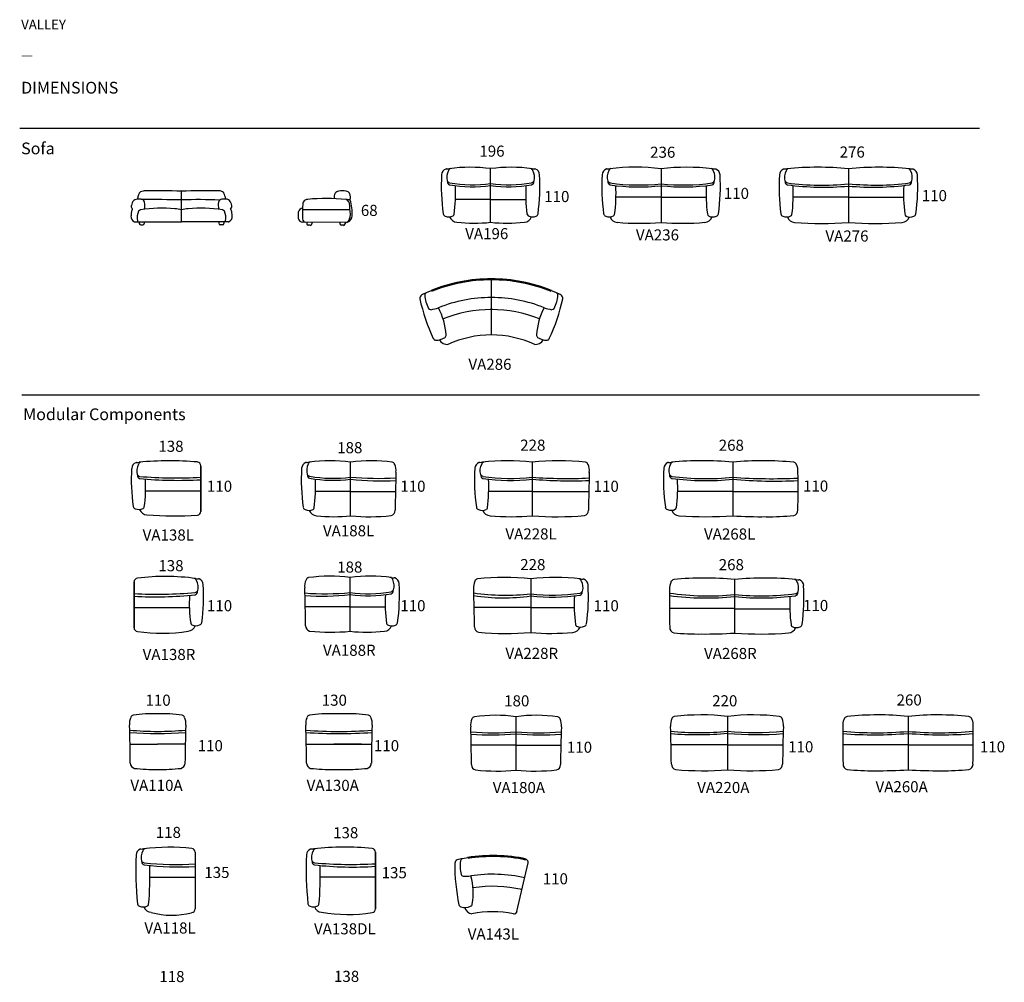
# Model space of a CAD drawing. Units: inches. Extents: x 13806 to 33428, y 8290 to 48148.
# Drawn here: x 13840 to 33428, y 29003 to 48148 of the extents above; entities that cross this region are included whole.
import ezdxf

# ---------------------------------------------------------------- set-up
doc = ezdxf.new("R2010")
doc.units = ezdxf.units.IN
doc.header["$MEASUREMENT"] = 0
doc.layers.add('Text', color=7, linetype='Continuous')
doc.layers.add('Visible (ANSI)', color=7, linetype='Continuous', lineweight=50)
doc.styles.get("Standard").update_dxf_attribs({"font": 'arial.ttf'})

msp = doc.modelspace()

# ---------------------------------------------------------------- linework, layer by layer
for p, q in [((13840, 45993), (32935, 45993)), ((23208, 44117), (23209, 45185)), ((23208, 44161), (23209, 45185)), ((26599, 45184), (26599, 44116)), ((30326, 45183), (30326, 44115)), ((17060, 44127), (17060, 44736)), ((16079, 44505), (16065, 44451)), ((18041, 44508), (18054, 44453)), ((20415, 44574), (20407, 44565)), ((20407, 44564), (20415, 44561)), ((23208, 44575), (22507, 44575)), ((23209, 44575), (23906, 44575)), ((26599, 44617), (25700, 44617)), ((26599, 44617), (27496, 44617)), ((30326, 44616), (29226, 44616)), ((30326, 44616), (31422, 44616)), ((19466, 44371), (20412, 44372)), ((16135, 44125), (16137, 44125)), ((16137, 44125), (17060, 44127)), ((16217, 44125), (16217, 44094)), ((16319, 44125), (16319, 44096)), ((17984, 44127), (17060, 44127)), ((17801, 44127), (17801, 44098)), ((17903, 44127), (17903, 44096)), ((17986, 44127), (17984, 44127)), ((20340, 44117), (19473, 44119)), ((19549, 44119), (19549, 44088)), ((19651, 44118), (19651, 44088)), ((20211, 44118), (20211, 44088)), ((20313, 44118), (20313, 44086)), ((16248, 44065), (16290, 44065)), ((17873, 44067), (17831, 44067)), ((19621, 44058), (19578, 44058)), ((20283, 44058), (20240, 44058)), ((23223, 41877), (23223, 42987)), ((13880, 40690), (32935, 40690)), ((17444, 38368), (17444, 39276)), ((17444, 39276), (17444, 38368)), ((20423, 38280), (20424, 39348)), ((20423, 38323), (20424, 39348)), ((24036, 39347), (24036, 38281)), ((28027, 39346), (28027, 38282)), ((16344, 38775), (17444, 38775)), ((20423, 38764), (19726, 38764)), ((20424, 38766), (21314, 38766)), ((24036, 38766), (23172, 38767)), ((24036, 38765), (25163, 38765)), ((28027, 38765), (26930, 38766)), ((28027, 38763), (29326, 38763)), ((20413, 35983), (20413, 37051)), ((20413, 36027), (20413, 37051)), ((24007, 37026), (24007, 35960)), ((16115, 36056), (16115, 36965)), ((16115, 36965), (16115, 36056)), ((28063, 37013), (28063, 35949)), ((16115, 36455), (17215, 36455)), ((20413, 36471), (19523, 36471)), ((20413, 36472), (21111, 36472)), ((24007, 36459), (22879, 36459)), ((24007, 36459), (24871, 36459)), ((28063, 36434), (26764, 36434)), ((28063, 36432), (29160, 36433)), ((23714, 33220), (23714, 34284)), ((27924, 34292), (27924, 33230)), ((31512, 34291), (31512, 33230)), ((16034, 33739), (16584, 33739)), ((17134, 33739), (16584, 33739)), ((19541, 33739), (20091, 33739)), ((19541, 33739), (20841, 33739)), ((20641, 33739), (20091, 33739)), ((23714, 33717), (22824, 33717)), ((23714, 33717), (24604, 33717)), ((27924, 33725), (26797, 33725)), ((27924, 33725), (29024, 33725)), ((31512, 33724), (30213, 33724)), ((31512, 33724), (32811, 33724)), ((17331, 31589), (17331, 30463)), ((20920, 30464), (20920, 31590)), ((20920, 31590), (20920, 30464)), ((23733, 30411), (23956, 31376)), ((17331, 31090), (16431, 31090)), ((20920, 31091), (19820, 31092))]:
    msp.add_line(p, q)
for centre, radius, start, end in [((26240, 44832), 4013, 176.6791, 187.8083), ((22360, 45059), 126, 110.4149, 177.6509), ((22334, 45131), 50, 94.0306, 110.4149), ((22032, 49411), 4241, 274.0306, 274.7772), ((22590, 45016), 256, 149.3601, 197.1751), ((22448, 45111), 86.4, 116.8256, 155.8756), ((22797, 42173), 3040, 82.2213, 97.7904), ((23619, 42173), 3040, 82.1896, 97.7587), ((23969, 45111), 86.4, 24.1043, 63.1544), ((24387, 49411), 4241, 265.2027, 265.9493), ((23827, 45016), 256, 342.8049, 30.6198), ((24084, 45131), 50, 69.565, 85.9493), ((24057, 45059), 126, 2.3291, 69.565), ((20175, 44833), 4014, 352.1749, 3.2998), ((29433, 44831), 4013, 176.6791, 187.8083), ((25553, 45058), 126, 110.4149, 177.6509), ((25526, 45130), 50, 94.0306, 110.4149), ((25224, 49410), 4241, 274.0306, 274.7772), ((25782, 45015), 256, 149.3601, 197.1751), ((25641, 45110), 86.4, 116.8256, 155.8756), ((26089, 40719), 4495, 83.4801, 96.5293), ((27109, 40716), 4497, 83.4522, 96.5061), ((27559, 45110), 86.4, 24.1043, 63.1544), ((27976, 49410), 4241, 265.2027, 265.9493), ((27417, 45014), 256, 342.8049, 30.6198), ((27673, 45129), 50, 69.565, 85.9493), ((27646, 45058), 126, 2.3291, 69.565), ((23765, 44832), 4014, 352.1749, 3.2998), ((32960, 44830), 4014, 176.6801, 187.8067), ((29079, 45057), 126, 110.4149, 177.6509), ((29052, 45129), 50, 94.0306, 110.4149), ((28751, 49409), 4241, 274.0306, 274.7772), ((29308, 45014), 256, 149.3601, 197.1751), ((29167, 45109), 86.4, 116.8256, 155.8756), ((29715, 38957), 6256, 84.3976, 95.6102), ((30935, 38975), 6238, 84.3635, 95.6016), ((31485, 45109), 86.4, 24.1043, 63.1544), ((31902, 49409), 4241, 265.2027, 265.9493), ((31343, 45014), 256, 342.8049, 30.6198), ((31599, 45129), 50, 69.565, 85.9493), ((31573, 45057), 126, 2.3291, 69.565), ((27690, 44831), 4016, 352.1764, 3.2989), ((22438, 45014), 119, 218.4953, 247.4985), ((22410, 44923), 60.8, 169.407, 253.2129), ((22858, 47634), 2769, 260.3141, 277.276), ((22858, 47594), 2769, 260.3141, 277.2649), ((23560, 47634), 2769, 262.7039, 279.6658), ((22857, 47659), 2794, 277.2221, 277.2347), ((23561, 47659), 2794, 262.7452, 262.7578), ((23560, 47594), 2769, 262.7151, 279.6658), ((23979, 45014), 119, 292.4814, 321.4847), ((24007, 44922), 60.8, 286.767, 10.5729), ((25631, 45013), 119, 218.4953, 247.4985), ((25603, 44921), 60.8, 169.407, 253.2129), ((26157, 48749), 3889, 261.5362, 276.5231), ((26158, 48712), 3891, 261.5376, 276.5141), ((27042, 48757), 3897, 263.4694, 278.4374), ((27042, 48720), 3899, 263.4783, 278.4361), ((27568, 45013), 119, 292.4814, 321.4847), ((27597, 44921), 60.8, 286.767, 10.5729), ((29157, 45012), 119, 218.4953, 247.4985), ((29129, 44921), 60.8, 169.407, 253.2129), ((29792, 50059), 5202, 262.483, 275.8972), ((29832, 50510), 5693, 262.7236, 274.9764), ((30861, 50062), 5204, 264.0976, 277.4964), ((30821, 50514), 5697, 265.0195, 277.2551), ((31495, 45012), 119, 292.4814, 321.4847), ((31523, 44920), 60.8, 286.767, 10.5729), ((16702, 44487), 528, 157.1287, 162.8619), ((16252, 44677), 40, 132.711, 157.1287), ((16317, 44604), 138, 89.1719, 131.7208), ((16620, 35983), 8764, 87.1299, 91.9661), ((17494, 36844), 7903, 87.7802, 93.1469), ((17808, 44616), 126, 47.598, 93.637), ((17867, 44680), 40, 22.5331, 47.598), ((16655, 44177), 1352, 20.3102, 22.5331), ((20237, 44623), 142, 147.023, 194.2634), ((20201, 44628), 110, 100.2754, 138.8471), ((20259, 44282), 461, 80.4811, 99.686), ((20305, 44612), 128, 40.9779, 76.2077), ((20220, 44614), 199, 4.7099, 24.1609), ((19455, 44683), 3056, 352.3295, 3.0988), ((22857, 47638), 2813, 277.1763, 277.1778), ((23561, 47638), 2813, 262.8022, 262.8037), ((26969, 44681), 3063, 176.8712, 187.3642), ((22647, 44682), 3056, 352.3295, 3.0988), ((30558, 44680), 3063, 176.8712, 187.3642), ((26172, 44681), 3058, 352.3315, 3.0976), ((34486, 44679), 3064, 176.8724, 187.3622), ((16149, 44488), 72.7, 142.6111, 166.0708), ((16184, 44465), 114, 95.1474, 143.9281), ((16165, 43433), 1146, 85.3521, 89.5547), ((16358, 44577), 174, 157.7132, 179.6363), ((16252, 44501), 74.2, 12.4406, 85.4157), ((16213, -21758), 66328, 89.26828, 89.94232), ((15970, 44453), 360, 347.7118, 10.2818), ((17365, 34432), 10137, 87.433, 91.7294), ((18122, 44458), 332, 169.3981, 193.3095), ((17868, 44503), 74.2, 94.7293, 167.7043), ((17957, 43435), 1146, 90.5903, 94.7929), ((17726, 44575), 209, 1.4295, 19.7752), ((17936, 44467), 114, 36.2169, 84.9976), ((17970, 44490), 72.7, 14.0742, 37.5339), ((21417, 44299), 1952, 173.9993, 183.2645), ((19525, 44494), 50, 148.2905, 169.5584), ((19576, 44466), 109, 93.4286, 150.0696), ((19926, 40605), 3986, 84.2106, 95.13), ((20323, 44526), 45.2, 64.5332, 82.839), ((20325, 43796), 773, 83.9416, 89.2587), ((20307, 44480), 92.8, 14.0864, 68.0376), ((20212, 44450), 193, 12.8028, 15.8894), ((16991, 44082), 3433, 3.274, 6.8743), ((20418, 44566), 11.2, 188.0623, 189.5969), ((20407, 44565), 0.0797, 143.0481, 179.399), ((20407, 44564), 0.0797, 202.444, 221.6904), ((20314, 44609), 106, 340.9655, 11.8994), ((19564, 44295), 891, 356.7334, 17.4024), ((16603, 44226), 549, 171.8831, 178.0842), ((16089, 44427), 30, 162.2706, 201.9323), ((16319, 44261), 264, 155.7589, 170.6001), ((14401, 44967), 1743, 342.2706, 342.7755), ((16164, 44457), 110, 201.9323, 221.48), ((16062, 44379), 20, 329.2977, 14.5608), ((16555, 44203), 379, 158.8179, 188.5424), ((16256, 44295), 70.2, 100.7461, 140.373), ((16681, 41641), 2759, 84.8867, 99.1358), ((16887, 43798), 591, 73.1704, 86.1846), ((17230, 43798), 591, 93.8154, 106.8296), ((17436, 41641), 2759, 80.8642, 95.1133), ((17861, 44295), 70.2, 39.627, 79.2539), ((17562, 44203), 379, 351.4576, 21.1821), ((17785, 44545), 301, 326.7585, 335.1134), ((17791, 44260), 274, 9.6842, 25.9846), ((19718, 44974), 1743, 197.3694, 197.8743), ((18031, 44430), 30, 338.2126, 17.8743), ((17518, 44227), 549, 2.0608, 8.2618), ((20014, 44259), 635, 174.6882, 185.3118), ((19476, 44304), 95.1, 95.1637, 171.7065), ((20224, 44265), 195, 311.1952, 2.1268), ((20384, 44276), 35, 354.5517, 3.274), ((22321, 44297), 57.7, 190.0135, 254.3562), ((22444, 44282), 40.5, 297.3014, 350.072), ((23997, 44299), 67.1, 188.9168, 232.299), ((24094, 44297), 59, 288.6602, 350.0928), ((25514, 44296), 57.7, 190.0135, 254.3562), ((25636, 44281), 40.5, 297.3014, 350.072), ((27587, 44297), 67.1, 188.9168, 232.299), ((27684, 44296), 59, 288.6602, 350.0928), ((29040, 44295), 57.7, 190.0135, 254.3562), ((29163, 44280), 40.5, 297.3014, 350.072), ((31513, 44296), 67.1, 188.9168, 232.299), ((31610, 44295), 59, 288.6602, 350.0928), ((16166, 44232), 113, 173.5101, 248.5707), ((16121, 44155), 30, 269.6598, 269.8479), ((16135, 44155), 30, 250.9125, 269.8479), ((16211, 44156), 31.8, 196.5749, 258.8425), ((16158, 44221), 99.7, 286.1807, 286.3495), ((16522, 44114), 305, 177.8317, 178.7622), ((16248, 44096), 30.8, 184.2017, 269.3493), ((16288, 44096), 30.9, 273.1413, 0.0636), ((17832, 44098), 30.9, 180.0814, 267.0037), ((17873, 44098), 30.8, 270.7957, 355.9433), ((17599, 44115), 305, 1.3827, 2.3132), ((17912, 44153), 25.6, 271.3884, 347.3593), ((17963, 44223), 99.7, 253.7954, 253.9643), ((17986, 44157), 30, 270.297, 289.2324), ((17954, 44234), 113, 291.5742, 6.6348), ((17999, 44157), 30, 270.297, 270.4851), ((19476, 44214), 95.1, 188.3068, 268.2803), ((19543, 44192), 74.9, 183.3494, 258.0467), ((19580, 44089), 30.9, 180.0814, 267.0037), ((19620, 44088), 30.8, 270.7957, 4.0567), ((20242, 44089), 30.9, 180.0814, 267.0037), ((20282, 44088), 30.8, 270.7957, 355.9433), ((20340, 44167), 50, 269.945, 298.8932), ((20315, 44254), 139, 290.5159, 356.0687), ((22379, 44409), 183, 246.3193, 297.0192), ((22548, 44284), 166, 200.4716, 265.7611), ((22881, 47321), 3220, 263.843, 275.837), ((23537, 47321), 3220, 264.1429, 276.137), ((23869, 44284), 166, 274.2188, 339.5084), ((24040, 44408), 183, 242.9608, 293.6607), ((25572, 44408), 183, 246.3193, 297.0192), ((25740, 44283), 166, 200.4716, 265.7611), ((26174, 49150), 5052, 264.9307, 274.8221), ((27025, 49163), 5065, 265.1718, 275.0443), ((27459, 44283), 166, 274.2188, 339.5084), ((27629, 44407), 183, 242.9608, 293.6607), ((29098, 44407), 183, 246.3193, 297.0192), ((29267, 44282), 166, 200.4716, 265.7611), ((29803, 51406), 7310, 265.6947, 274.1044), ((30850, 51413), 7317, 265.8914, 274.2845), ((31385, 44282), 166, 274.2188, 339.5084), ((31555, 44406), 183, 242.9608, 293.6607), ((23223, 39787), 3200, 90, 113.893), ((23223, 39787), 3200, 66.107, 90), ((22147, 42113), 639, 110.2013, 119.4261), ((21956, 42662), 59.2, 120.3033, 175.0064), ((24298, 42113), 639, 60.5739, 69.7987), ((24489, 42662), 59.2, 4.9936, 59.6967), ((24298, 42113), 639, 60.5739, 69.7987), ((21893, 42598), 94.1, 129.5786, 180.2177), ((25552, 43430), 3844, 192.5062, 205.0168), ((22615, 42733), 721, 185.2153, 206.95), ((23223, 39787), 2835, 90, 111.7991), ((23223, 39787), 2835, 90, 111.7991), ((23223, 39787), 2835, 68.2009, 90), ((23223, 39787), 2835, 68.2009, 90), ((20893, 43430), 3844, 334.9832, 347.4938), ((23830, 42733), 721, 333.05, 354.7847), ((24552, 42598), 94.1, 359.7823, 50.4214), ((22021, 42440), 59.2, 214.5082, 269.2114), ((21868, 43261), 894, 279.809, 289.7057), ((21027, 41803), 1298, 3.3726, 28.3446), ((23223, 39787), 2595, 90, 111.6843), ((23223, 39787), 2595, 90, 90.4994), ((23223, 39787), 2595, 68.3157, 90), ((23223, 39787), 2595, 89.5006, 90), ((25418, 41803), 1298, 151.6554, 176.6274), ((24577, 43261), 894, 250.2943, 260.191), ((24424, 42440), 59.2, 270.7886, 325.4918), ((22120, 41834), 59.2, 210.3033, 265.0064), ((22127, 42077), 302, 267.604, 305.204), ((22343, 41868), 178, 209.8825, 275.3714), ((22264, 41876), 59.2, 308.6941, 3.3973), ((23223, 39787), 2090, 90, 114.3798), ((23223, 39787), 2090, 65.6202, 90), ((24102, 41868), 178, 264.6286, 330.1175), ((24181, 41876), 59.2, 176.6027, 231.3059), ((24318, 42077), 302, 234.796, 272.396), ((24326, 41834), 59.2, 274.9936, 329.6967), ((16830, 33407), 5969, 84.7571, 95.8791), ((20012, 36336), 3040, 82.2213, 97.7904), ((20834, 36336), 3040, 82.0996, 97.7587), ((23541, 35116), 4260, 83.3354, 96.6743), ((24562, 34645), 4731, 83.5005, 96.389), ((27416, 33072), 6304, 84.4404, 95.5675), ((28628, 33395), 5981, 84.1347, 95.7685), ((19706, 38992), 3646, 176.3477, 188.2653), ((16194, 39219), 126, 110.4149, 177.6509), ((16167, 39290), 50, 94.0306, 110.4149), ((15866, 43571), 4241, 274.0306, 274.7772), ((16423, 39175), 256, 149.3601, 197.1751), ((16282, 39270), 86.4, 118.2759, 155.8756), ((17369, 39276), 75, 0, 84.7571), ((23458, 38995), 4016, 176.6809, 187.8054), ((19575, 39222), 126, 110.4149, 177.6509), ((19549, 39293), 50, 94.0306, 110.4149), ((19247, 43574), 4241, 274.0306, 274.7772), ((19858, 39183), 309, 156.0299, 195.1273), ((19638, 39286), 66.8, 102.4661, 159.8328), ((21237, 39281), 66.8, 20.1672, 77.5339), ((21018, 39179), 309, 353.7816, 23.9701), ((26880, 38994), 3992, 176.6653, 187.831), ((23021, 39221), 126, 110.4149, 177.6509), ((22995, 39293), 50, 94.0306, 110.4149), ((22693, 43573), 4241, 274.0306, 274.7772), ((23251, 39178), 256, 149.3601, 197.1751), ((23109, 39273), 86.4, 116.8256, 155.8756), ((25083, 39281), 66.8, 20.1672, 77.5339), ((24864, 39178), 309, 353.7816, 23.9701), ((30614, 38994), 3967, 176.6489, 187.8578), ((26780, 39220), 126, 110.4149, 177.6509), ((26753, 39292), 50, 94.0306, 110.4149), ((26452, 43572), 4241, 274.0306, 274.7772), ((27009, 39177), 256, 149.3601, 197.1751), ((26868, 39272), 86.4, 116.8256, 155.8756), ((29211, 39251), 98.2, 38.1115, 73.3239), ((29007, 39166), 317, 355.2442, 27.291), ((16262, 39164), 105, 217.5186, 250.1374), ((16244, 39082), 60.8, 169.407, 253.2129), ((16967, 47952), 8918, 265.2335, 273.0633), ((16992, 46860), 7874, 264.4203, 273.2915), ((13666, 38842), 2680, 351.7094, 3.5435), ((19653, 39177), 119, 218.4953, 247.4985), ((19625, 39085), 60.8, 169.407, 253.2129), ((20073, 41796), 2769, 260.3141, 277.276), ((20073, 41757), 2769, 260.3141, 277.2649), ((16667, 38846), 3059, 352.3334, 3.0965), ((20994, 45845), 6819, 265.194, 272.7509), ((20072, 41821), 2794, 277.2221, 277.2347), ((20776, 41821), 2794, 262.7452, 262.7578), ((21056, 45075), 6099, 264.0495, 272.4847), ((20072, 41801), 2813, 277.1763, 277.1778), ((20776, 41801), 2813, 262.8022, 262.8037), ((53836, 38089), 32528, 178.1378, 179.4694), ((23099, 39176), 119, 218.4953, 247.4985), ((23071, 39084), 60.8, 169.407, 253.2129), ((23609, 42734), 3710, 261.3911, 276.6052), ((23609, 42697), 3713, 261.3927, 276.5957), ((20137, 38845), 3035, 352.2994, 3.1165), ((23518, 41800), 2813, 277.1763, 277.1778), ((24222, 41800), 2813, 262.8022, 262.8037), ((24727, 48274), 9251, 265.7167, 272.7351), ((24817, 48281), 9305, 265.1821, 272.1528), ((79840, 37624), 54690, 178.4057, 179.1959), ((26858, 39175), 119, 218.4953, 247.4985), ((26830, 39083), 60.8, 169.407, 253.2129), ((27493, 44256), 5236, 262.5268, 275.8533), ((27493, 44219), 5239, 262.527, 275.8467), ((23921, 38844), 3010, 352.2639, 3.1376), ((27277, 41799), 2813, 277.1763, 277.1778), ((27981, 41799), 2813, 262.8022, 262.8037), ((28791, 49403), 10384, 265.7811, 272.9438), ((28854, 48086), 9115, 264.7927, 272.9619), ((14926, 38819), 14400, 358.3007, 1.276), ((16155, 38477), 57.7, 190.0135, 254.3562), ((16213, 38590), 183, 246.3193, 297.0192), ((16381, 38465), 166, 200.4716, 265.7611), ((16277, 38462), 40.5, 297.3014, 350.072), ((19536, 38459), 57.7, 190.0135, 254.3562), ((19594, 38571), 183, 246.3193, 297.0192), ((19659, 38444), 40.5, 297.3014, 350.072), ((22982, 38460), 57.7, 190.0135, 254.3562), ((23040, 38572), 183, 246.3193, 297.0192), ((23105, 38445), 40.5, 297.3014, 350.072), ((26741, 38461), 57.7, 190.0135, 254.3562), ((26799, 38573), 183, 246.3193, 297.0192), ((26863, 38446), 40.5, 297.3014, 350.072), ((16917, 45170), 6892, 265.441, 273.7994), ((17369, 38368), 75, 273.7994, 0), ((19755, 38446), 166, 200.4716, 265.7611), ((20091, 41589), 3326, 263.9897, 275.7414), ((20798, 42409), 4146, 264.8131, 275.9556), ((21200, 38391), 109, 285.0778, 359.9852), ((23209, 38448), 166, 200.4716, 265.7611), ((23627, 43021), 4758, 264.8126, 274.9308), ((24522, 44703), 6441, 265.6723, 274.9234), ((25046, 38391), 109, 285.0778, 359.9852), ((26967, 38449), 166, 200.4716, 265.7611), ((27504, 45645), 7382, 265.7358, 274.0633), ((28574, 46100), 7837, 266.001, 270.8309), ((28749, 43279), 5016, 269.2978, 275.611), ((29211, 38392), 109, 285.0778, 359.9852), ((16189, 36966), 73.7, 94.2903, 181.8428), ((16738, 32766), 4309, 81.9682, 97.3956), ((17277, 36959), 86.4, 24.1244, 61.7241), ((17694, 41259), 4241, 265.2228, 265.9694), ((17392, 36979), 50, 69.5851, 85.9694), ((17365, 36907), 126, 2.3491, 69.5851), ((19599, 36985), 66.8, 102.4661, 159.8328), ((20002, 34040), 3040, 82.2413, 97.9004), ((20824, 34040), 3040, 82.2096, 97.7787), ((21198, 36989), 66.8, 20.1672, 77.5339), ((21589, 41277), 4241, 265.2228, 265.9694), ((21288, 36997), 50, 69.5851, 85.9694), ((21261, 36926), 126, 2.3491, 69.5851), ((22959, 36960), 66.8, 102.4661, 159.8328), ((23480, 32324), 4731, 83.611, 96.4995), ((24501, 32795), 4260, 83.3257, 96.6646), ((24933, 36952), 86.4, 24.1244, 63.1744), ((25349, 41252), 4241, 265.2228, 265.9694), ((25048, 36972), 50, 69.5851, 85.9694), ((27462, 31062), 5981, 84.2315, 95.8653), ((28674, 30739), 6304, 84.4325, 95.5596), ((17136, 36864), 256, 342.8249, 30.6399), ((13847, 36680), 3652, 351.7411, 3.6494), ((19818, 36883), 309, 156.0299, 186.2184), ((-13000, 35793), 32528, 0.5306, 1.8622), ((20979, 36887), 309, 344.8727, 23.9701), ((17379, 36698), 4016, 352.1946, 3.3191), ((23178, 36857), 309, 156.0299, 186.2184), ((24792, 36857), 256, 342.8249, 30.6399), ((25021, 36900), 126, 2.3491, 69.5851), ((21162, 36673), 3992, 352.169, 3.3347), ((27083, 36833), 317, 152.709, 184.7558), ((26879, 36918), 98.2, 106.6761, 141.8885), ((29223, 36939), 86.4, 24.1244, 63.1744), ((29639, 41239), 4241, 265.2228, 265.9694), ((29081, 36844), 256, 342.8249, 30.6399), ((29337, 36959), 50, 69.5851, 85.9694), ((29311, 36887), 126, 2.3491, 69.5851), ((25476, 36661), 3967, 352.1422, 3.3511), ((16592, 45640), 8918, 266.9367, 274.7665), ((16564, 43622), 6953, 266.2969, 276.3468), ((19899, 36530), 2685, 176.4603, 188.2817), ((17297, 36852), 105, 289.8626, 322.4814), ((17315, 36770), 60.8, 286.7871, 10.593), ((19919, 42178), 5447, 265.7403, 275.2064), ((19862, 41793), 5109, 266.1169, 276.1894), ((20763, 39500), 2769, 262.724, 279.6859), ((20060, 39525), 2794, 277.2422, 277.2548), ((20765, 39525), 2794, 262.7653, 262.7779), ((20763, 39460), 2769, 262.7351, 279.6859), ((20764, 39504), 2813, 262.8222, 262.8237), ((20060, 39504), 2813, 277.1963, 277.1978), ((24170, 36549), 3059, 176.9035, 187.6666), ((21183, 36881), 119, 292.5015, 321.5047), ((21211, 36789), 60.8, 286.7871, 10.593), ((-31797, 35303), 54690, 0.8041, 1.5943), ((23515, 41425), 4723, 262.1883, 275.9702), ((23464, 40386), 3737, 260.9257, 278.3453), ((24433, 40413), 3710, 263.3948, 278.6089), ((24433, 40376), 3713, 263.4043, 278.6073), ((24524, 39479), 2813, 262.8222, 262.8237), ((23820, 39479), 2813, 277.1963, 277.1978), ((27905, 36524), 3035, 176.8835, 187.7006), ((24943, 36855), 119, 292.5015, 321.5047), ((24971, 36763), 60.8, 286.7871, 10.593), ((41165, 36487), 14400, 178.724, 181.6993), ((27501, 42304), 5657, 262.5356, 275.7096), ((27532, 41650), 4964, 261.1272, 276.1445), ((28597, 41924), 5236, 264.1467, 277.4732), ((28597, 41886), 5239, 264.1533, 277.473), ((28814, 39466), 2813, 262.8222, 262.8237), ((28110, 39466), 2813, 277.1963, 277.1978), ((32169, 36511), 3010, 176.8624, 187.7361), ((29233, 36842), 119, 292.5015, 321.5047), ((29261, 36751), 60.8, 286.7871, 10.593), ((16190, 36056), 75, 180, 266.2006), ((17178, 36153), 166, 274.2389, 339.5284), ((17282, 36150), 40.5, 189.928, 242.6986), ((17346, 36277), 183, 242.9808, 293.6807), ((17404, 36165), 57.7, 285.6438, 349.9865), ((19636, 36094), 109, 180.0148, 254.9222), ((21082, 36150), 166, 274.2389, 339.5284), ((21178, 36148), 40.5, 189.928, 242.6986), ((21242, 36275), 183, 242.9808, 293.6807), ((21300, 36163), 57.7, 285.6438, 349.9865), ((22996, 36070), 109, 180.0148, 254.9222), ((24833, 36127), 166, 274.2389, 339.5284), ((24937, 36124), 40.5, 189.928, 242.6986), ((25002, 36251), 183, 242.9808, 293.6807), ((25060, 36139), 57.7, 285.6438, 349.9865), ((26880, 36060), 109, 180.0148, 254.9222), ((29123, 36116), 166, 274.2389, 339.5284), ((29227, 36113), 40.5, 189.928, 242.6986), ((29292, 36240), 183, 242.9808, 293.6807), ((29350, 36128), 57.7, 285.6438, 349.9865), ((16666, 39212), 3267, 261.5352, 279.2244), ((20038, 40113), 4146, 264.0444, 275.1869), ((20746, 39293), 3326, 264.2586, 276.0103), ((23521, 42382), 6441, 265.0766, 274.3277), ((24415, 40700), 4758, 265.0692, 275.1874), ((27342, 40946), 5016, 264.389, 270.7022), ((27517, 43767), 7837, 269.1691, 273.999), ((28587, 43312), 7382, 265.9367, 274.2642), ((16112, 34250), 66.8, 102.4575, 159.8242), ((16515, 31304), 3040, 88.6933, 97.8918), ((16654, 31304), 3040, 82.1082, 91.3067), ((17057, 34250), 66.8, 20.1758, 77.5425), ((19619, 34250), 66.8, 102.4575, 159.8242), ((20022, 31304), 3040, 88.6933, 97.8918), ((20160, 31304), 3040, 89.4216, 91.3067), ((20222, 31304), 3040, 88.6933, 90.5784), ((20360, 31304), 3040, 82.1082, 91.3067), ((20763, 34250), 66.8, 20.1758, 77.5425), ((22900, 34218), 66.8, 102.4575, 159.8242), ((23303, 31273), 3040, 82.2327, 97.8918), ((24124, 31273), 3040, 82.0996, 97.7587), ((24528, 34218), 66.8, 20.1672, 77.5339), ((26876, 34226), 66.8, 102.4661, 159.8328), ((27397, 29590), 4731, 83.611, 96.4995), ((28437, 29834), 4487, 83.3261, 96.5604), ((28944, 34226), 66.8, 20.1672, 77.5339), ((30328, 34196), 98.2, 106.6761, 141.8885), ((30911, 28340), 5981, 84.2315, 95.8653), ((32113, 28340), 5981, 84.1347, 95.7685), ((32696, 34196), 98.2, 38.1115, 73.3239), ((16331, 34147), 309, 156.0213, 186.2098), ((-16795, 33054), 32837, 0.5385, 1.8507), ((16838, 34147), 309, 353.7902, 23.9787), ((49964, 33054), 32837, 178.1493, 179.4615), ((19838, 34147), 309, 156.0213, 186.2098), ((-13289, 33054), 32837, 0.5385, 1.8507), ((20544, 34147), 309, 353.7902, 23.9787), ((53671, 33054), 32837, 178.1493, 179.4615), ((23120, 34116), 309, 156.0213, 186.2098), ((24309, 34116), 309, 353.7816, 23.9701), ((27096, 34124), 309, 156.0299, 186.2184), ((-6090, 33024), 32896, 0.5515, 1.8587), ((28725, 34124), 309, 353.7816, 23.9701), ((61911, 33024), 32896, 178.1413, 179.4485), ((46263, 33789), 16050, 178.8005, 181.6028), ((30497, 34123), 281, 151.4319, 179.4268), ((32527, 34123), 281, 0.5732, 28.5681), ((16761, 33789), 16050, 358.3972, 1.1995), ((16584, 39950), 5957, 264.6345, 275.3655), ((16584, 42129), 8177, 266.1032, 273.8968), ((20091, 39950), 5957, 264.6345, 270.9619), ((20091, 42129), 8177, 266.1032, 270.7007), ((20291, 39950), 5957, 269.0381, 275.3655), ((20291, 42129), 8177, 269.2993, 273.8968), ((-10007, 33023), 32837, 0.5385, 1.8507), ((23271, 38472), 4508, 264.2031, 275.6505), ((23227, 39254), 5330, 265.583, 275.2386), ((24158, 38466), 4502, 264.3374, 275.8004), ((23362, 36758), 2794, 277.2221, 277.2347), ((23362, 36758), 2794, 277.2335, 277.2462), ((24067, 36758), 2794, 262.7452, 262.7578), ((24066, 36758), 2794, 262.7566, 262.7692), ((24199, 39201), 5277, 264.7305, 274.484), ((23363, 36737), 2813, 277.1763, 277.1778), ((24066, 36737), 2813, 262.8022, 262.8037), ((24066, 36737), 2813, 262.8136, 262.8151), ((23362, 36737), 2813, 277.1877, 277.1892), ((57392, 33019), 32794, 178.1403, 179.4542), ((27371, 39984), 6015, 264.4685, 275.2707), ((27330, 40812), 6883, 265.523, 274.9485), ((28463, 39692), 5723, 264.596, 275.6714), ((28503, 40475), 6547, 264.9249, 274.5917), ((30882, 41070), 7104, 264.6056, 275.0872), ((30840, 41964), 8039, 265.5333, 274.7978), ((32142, 41070), 7104, 264.9128, 275.3944), ((32184, 41964), 8039, 265.2022, 274.4667), ((16149, 33363), 109, 180.0062, 254.9136), ((17020, 33363), 109, 285.0864, 359.9938), ((19656, 33363), 109, 180.0062, 254.9136), ((20726, 33363), 109, 285.0864, 359.9938), ((22937, 33331), 109, 180.0062, 254.9136), ((24491, 33331), 109, 285.0778, 359.9852), ((26914, 33341), 109, 180.0148, 254.9222), ((28907, 33341), 109, 285.0778, 359.9852), ((30328, 33341), 109, 180.0148, 254.9222), ((32696, 33341), 109, 285.0778, 359.9852), ((16552, 37381), 4146, 264.0358, 270.4521), ((16617, 37381), 4146, 269.5479, 275.9642), ((20058, 37381), 4146, 264.0358, 270.4521), ((20191, 73543), 40308, 269.8579, 270.1421), ((20324, 37381), 4146, 269.5479, 275.9642), ((23340, 37350), 4146, 264.0358, 275.1783), ((24089, 37350), 4146, 264.8131, 275.9556), ((27438, 39652), 6441, 265.0766, 274.3277), ((28397, 39312), 6101, 265.5534, 275.0587), ((30790, 38227), 5016, 264.389, 270.7022), ((30965, 41048), 7837, 269.1691, 273.999), ((32059, 41048), 7837, 266.001, 270.8309), ((32234, 38227), 5016, 269.2978, 275.611), ((16281, 31531), 126, 110.4149, 177.6509), ((16254, 31603), 50, 94.0306, 110.4149), ((15952, 35883), 4241, 274.0306, 274.7772), ((16510, 31488), 256, 149.3601, 197.1751), ((16368, 31583), 86.4, 118.2759, 155.8756), ((16811, 27683), 4006, 83.5257, 97.2435), ((17256, 31589), 75, 0, 84.7571), ((26544, 31269), 7006, 177.8022, 185.7803), ((19670, 31533), 126, 110.4149, 177.6509), ((19643, 31604), 50, 94.0306, 110.4149), ((19342, 35885), 4241, 274.0306, 274.7772), ((19899, 31489), 256, 149.3601, 197.1751), ((19758, 31584), 86.4, 118.2759, 155.8756), ((20306, 25721), 5969, 84.7571, 95.8791), ((20845, 31590), 75, 0, 84.7571), ((23155, 31268), 7006, 177.8022, 185.7803), ((16349, 31476), 105, 217.5186, 250.1374), ((16331, 31394), 60.8, 169.407, 253.2129), ((16938, 37898), 6551, 264.5258, 273.4364), ((19738, 31478), 105, 217.5186, 250.1374), ((19720, 31396), 60.8, 169.407, 253.2129), ((20443, 40266), 8918, 265.2335, 273.0633), ((22586, 31354), 94.1, 116.5892, 167.2283), ((26339, 31342), 3844, 179.5168, 192.0274), ((22725, 30825), 639, 97.2119, 106.4367), ((22725, 30825), 639, 97.2119, 106.4367), ((23321, 31323), 721, 172.2259, 193.9606), ((22663, 31402), 59.2, 107.3139, 162.017), ((23250, 28317), 3200, 78.1054, 100.9036), ((23898, 31389), 60, 347.0106, 78.1054), ((16965, 36506), 5210, 262.8123, 274.0247), ((10171, 31121), 6260, 354.7707, 1.8245), ((20471, 38248), 6953, 263.6532, 273.7031), ((13560, 31122), 6260, 354.7707, 1.8245), ((22676, 31171), 59.2, 201.5188, 256.222), ((23250, 28317), 2835, 77.0106, 98.8097), ((23250, 28317), 2835, 77.0106, 98.8097), ((22712, 32006), 894, 266.8195, 276.7163), ((21564, 30774), 1298, 350.3832, 15.3552), ((23250, 28317), 2595, 77.0106, 98.6949), ((23250, 28317), 2595, 77.0106, 77.51), ((16242, 30572), 57.7, 190.0135, 254.3562), ((19631, 30574), 57.7, 190.0135, 254.3562), ((22786, 30567), 59.2, 295.7047, 350.4079), ((16300, 30684), 183, 246.3193, 297.0192), ((16468, 30560), 166, 200.4716, 265.7611), ((16364, 30557), 40.5, 297.3014, 350.072), ((16870, 31841), 1505, 254.0187, 285.0329), ((17256, 30463), 75, 273.7994, 0), ((19689, 30686), 183, 246.3193, 297.0192), ((19857, 30561), 166, 200.4716, 265.7611), ((19753, 30559), 40.5, 297.3014, 350.072), ((20368, 33479), 3127, 260.3781, 278.8623), ((20845, 30464), 75, 273.7994, 0), ((22635, 30559), 59.2, 197.3139, 252.017), ((22697, 30794), 302, 254.6146, 292.2146), ((22861, 30542), 178, 196.8931, 262.382), ((23250, 28317), 2090, 78.6097, 101.3903), ((23675, 30424), 60, 258.6097, 347.0106)]:
    msp.add_arc(centre, radius, start, end)
at = {"layer": 'Visible (ANSI)'}
for centre, start, end in [((23223, 39787), 90, 111.8831), ((23223, 39787), 68.1169, 90), ((23250, 28317), 78.1054, 98.8937)]:
    msp.add_arc(centre, 3200, start, end, dxfattribs=at)

# ---------------------------------------------------------------- texts
at = {"char_height": 220.5, "attachment_point": 1}
for s, width, heights, insert in [('196', 220.54, [0], (22985, 45644)), ('236', 1134.11, [0], (26382, 45622)), ('276', 1134.11, [225], (30152, 45626)), ('110', 542.13, [0], (24275, 44741)), ('110', 542.13, [0], (27848, 44804)), ('110', 542.13, [0], (31786, 44759)), ('68', 542.13, [0], (20627, 44465)), ('VA196', 520.49, [0], (22703, 44003)), ('VA236', 1134.11, [0], (26099, 43978)), ('VA276', 1134.11, [225], (29870, 43956)), ('VA286', 520.49, [0], (22767, 41405)), ('138', 1459.99, [0], (16599, 39774)), ('228', 1206.33, [0], (23797, 39796)), ('268', 1206.33, [0], (27747, 39795)), ('188', 1059.85, [0], (20156, 39746)), ('110', 1059.85, [0], (17565, 38979)), ('110', 1059.85, [0], (21412, 38979)), ('110', 1059.85, [0], (25258, 38978)), ('110', 1059.85, [0], (29424, 38983)), ('VA138L', 1459.99, [0], (16286, 38009)), ('VA188L', 1059.85, [0], (19873, 38093)), ('VA228L', 1206.33, [0], (23503, 38031)), ('VA268L', 1206.33, [0], (27454, 38029)), ('228', 1206.33, [0], (23797, 37421)), ('268', 1206.33, [0], (27747, 37419)), ('138', 1459.99, [0], (16599, 37399)), ('188', 1059.85, [0], (20156, 37371)), ('110', 1059.85, [0], (17565, 36603)), ('110', 1059.85, [0], (21412, 36603)), ('110', 1059.85, [0], (25258, 36602)), ('110', 1059.85, [0], (29424, 36607)), ('VA188R', 1059.85, [0], (19873, 35717)), ('VA228R', 1206.33, [0], (23503, 35655)), ('VA268R', 1206.33, [0], (27454, 35653)), ('VA138R', 1459.99, [0], (16286, 35633)), ('110', 1417.87, [0], (16343, 34724)), ('130', 1417.87, [0], (19849, 34724)), ('180', 1417.87, [0], (23478, 34711)), ('220', 1417.87, [0], (27616, 34712)), ('260', 1171.73, [0], (31284, 34728)), ('110', 1059.85, [0], (17381, 33819)), ('110', 1059.85, [0], (20887, 33819)), ('110', 1059.85, [0], (24726, 33788)), ('110', 1059.85, [0], (29128, 33797)), ('110', 1059.85, [0], (32942, 33797)), ('VA110A', 1417.87, [0], (16042, 33030)), ('VA130A', 1417.87, [0], (19548, 33030)), ('VA180A', 1417.87, [0], (23251, 32986)), ('VA220A', 1417.87, [0], (27318, 32987)), ('VA260A', 1171.73, [0], (30866, 33003)), ('118', 1459.99, [0], (16547, 32094)), ('138', 1459.99, [0], (20075, 32088)), ('135', 1059.85, [0], (17513, 31298)), ('135', 1059.85, [0], (21041, 31293)), ('110', 1059.85, [0], (24246, 31172)), ('VA118L', 1459.99, [0], (16321, 30193)), ('VA138DL', 1459.99, [0], (19695, 30177)), ('VA143L', 520.49, [0], (22753, 30073)), ('118', 1459.99, [0], (16618, 29227)), ('138', 1459.99, [0], (20093, 29231))]:
    msp.add_mtext_dynamic_manual_height_columns(s, width=width, gutter_width=1103, heights=heights, dxfattribs=dict(at, insert=insert))
at = {"layer": 'Text'}
for s, height, width, p in [('VALLEY', 192.7, 1.0001, (13869, 47955)), ('—', 193, 1.0001, (13869, 47352)), ('DIMENSIONS', 234, 1.0001, (13869, 46678)), ('Sofa', 234, 1.0001, (13869, 45471)), ('Modular Components', 233.98, 1.0004, (13909, 40183))]:
    msp.add_text(s, height=height, dxfattribs=dict(at, width=width)).set_placement(p)

doc.saveas('drawing.dxf')
